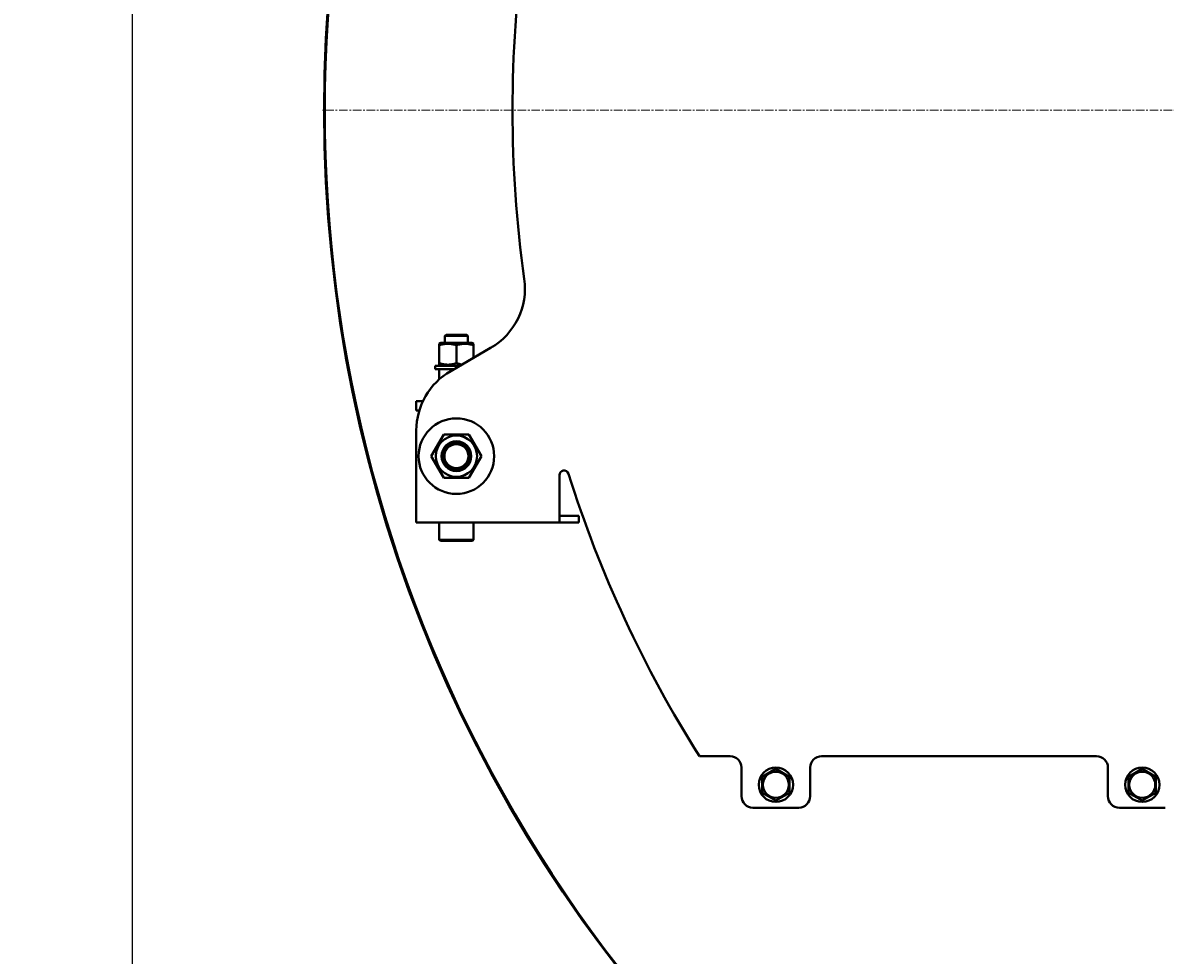
# Model space of a CAD drawing. Units: millimetres. Extents: x -4571 to 5062, y -3799 to 4123.
# Drawn here: x 1975 to 2972, y 1370 to 2184 of the extents above; entities that cross this region are included whole.
import ezdxf

# ---------------------------------------------------------------- set-up
doc = ezdxf.new("R2010")
doc.units = ezdxf.units.MM
for name, pattern in [('K5LT_AXLED', [12, 7.5, -1.5, 1.5, -1.5]), ('K5LT_BASIC', [0]), ('K5LT_THIN', [0])]:
    doc.linetypes.add(name, pattern=pattern)
doc.layers.add('Системный слой', color=7, linetype='Continuous')
doc.styles.add('KDIMTEXTSTYLE', font='GOST_AU.SHX', dxfattribs={"width": 0.96, "oblique": 15, "height": 5})
doc.dimstyles.new('KDIMSTYLE (1.00)', dxfattribs={"dimtxt": 5, "dimasz": 1, "dimexe": 2, "dimexo": 0, "dimgap": 1, "dimtad": 1, "dimtxsty": 'KDIMTEXTSTYLE', "dimsah": 1, "dimcen": 0, "dimdle": 1, "dimadec": 0, "dimazin": 0, "dimtfac": 0.667, "dimtmove": 0, "dimatfit": 3, "dimfxl": 1, "dimtvp": 1, "dimtolj": 1, "dimtzin": 0, "dimarcsym": 0})

# ---------------------------------------------------------------- blocks, each defined once
blk = doc.blocks.new('U8')
at = {"layer": 'Системный слой', "color": 30, "linetype": 'K5LT_AXLED', "lineweight": 20, "true_color": 0xff8000}
blk.add_line((3458.32, 2107.57), (2236.32, 2107.57), dxfattribs=at)
blk = doc.blocks.new('KDIMARROW_01')
at = {"layer": 'Системный слой'}
blk.add_hatch(color=0, dxfattribs=at).paths.add_polyline_path([(0, 0), (-5, 0.66), (-4.5, 0), (-5, -0.66)])
at = {"layer": 'Системный слой', "color": 0, "linetype": 'K5LT_THIN', "lineweight": 20}
for p, q in [((-4.5, 0), (-5, 0.66)), ((-5, 0.66), (0, 0)), ((0, 0), (-5, -0.66)), ((-5, -0.66), (-4.5, 0)), ((0, 0), (-1, 0))]:
    blk.add_line(p, q, dxfattribs=at)

msp = doc.modelspace()

# ---------------------------------------------------------------- linework, layer by layer
at = {"layer": 'Системный слой', "color": 150, "linetype": 'K5LT_BASIC', "lineweight": 40, "true_color": 0x0080ff}
for p, q in [((2343.321, 1910.572), (2344.321, 1911.572)), ((2343.321, 1904.572), (2343.321, 1910.572)), ((2343.321, 1910.572), (2363.321, 1910.572)), ((2344.321, 1911.572), (2362.321, 1911.572)), ((2363.321, 1910.572), (2362.321, 1911.572)), ((2363.321, 1904.572), (2363.321, 1910.572)), ((2338.321, 1903.706), (2339.821, 1904.572)), ((2338.321, 1902.367), (2338.321, 1903.706)), ((2338.321, 1886.778), (2338.321, 1902.367)), ((2353.321, 1904.572), (2339.821, 1904.572)), ((2383.217, 1900.04), (2348.321, 1879.893)), ((2366.821, 1904.572), (2353.321, 1904.572)), ((2353.321, 1886.778), (2353.321, 1902.367)), ((2368.321, 1903.706), (2366.821, 1904.572)), ((2368.321, 1903.706), (2368.321, 1902.367)), ((2368.321, 1891.44), (2368.321, 1902.367)), ((2338.321, 1885.438), (2338.321, 1886.778)), ((2334.821, 1881.572), (2334.821, 1884.572)), ((2334.821, 1884.572), (2356.426, 1884.572)), ((2334.821, 1881.572), (2351.23, 1881.572)), ((2339.821, 1884.572), (2338.321, 1885.438)), ((2338.321, 1872.653), (2338.321, 1881.572)), ((2324.076, 1853.572), (2318.321, 1853.572)), ((2318.321, 1853.572), (2318.321, 1845.572)), ((2318.321, 1845.572), (2320.973, 1845.572)), ((2318.321, 1827.931), (2318.321, 1761.572)), ((2331.381, 1805.572), (2342.351, 1824.572)), ((2342.351, 1824.572), (2364.29, 1824.572)), ((2364.29, 1824.572), (2375.26, 1805.572)), ((2342.351, 1786.572), (2331.381, 1805.572)), ((2375.26, 1805.572), (2364.29, 1786.572)), ((2364.29, 1786.572), (2342.351, 1786.572)), ((2443.321, 1761.572), (2443.321, 1789.015)), ((2318.321, 1761.572), (2318.321, 1747.572)), ((2443.321, 1747.572), (2443.321, 1761.572)), ((2443.321, 1747.572), (2318.321, 1747.572)), ((2338.321, 1747.572), (2338.321, 1732.572)), ((2368.321, 1747.572), (2368.321, 1732.572)), ((2460.321, 1753.572), (2443.321, 1753.572)), ((2460.321, 1747.572), (2443.321, 1747.572)), ((2460.321, 1753.572), (2460.321, 1747.572)), ((2338.321, 1732.572), (2339.321, 1731.572)), ((2368.321, 1732.572), (2338.321, 1732.572)), ((2367.321, 1731.572), (2339.321, 1731.572)), ((2368.321, 1732.572), (2367.321, 1731.572)), ((2565.55, 1543.572), (2592.321, 1543.572)), ((2672.321, 1543.572), (2912.321, 1543.572)), ((2602.321, 1533.572), (2602.321, 1508.572)), ((2620.321, 1525.501), (2632.321, 1532.429)), ((2632.321, 1532.429), (2644.321, 1525.501)), ((2662.321, 1508.572), (2662.321, 1533.572)), ((2922.321, 1533.572), (2922.321, 1508.572)), ((2940.321, 1525.501), (2952.321, 1532.429)), ((2952.321, 1532.429), (2964.321, 1525.501)), ((2620.321, 1511.644), (2620.321, 1525.501)), ((2644.321, 1525.501), (2644.321, 1511.644)), ((2940.321, 1511.644), (2940.321, 1525.501)), ((2964.321, 1525.501), (2964.321, 1511.644)), ((2632.321, 1504.716), (2620.321, 1511.644)), ((2644.321, 1511.644), (2632.321, 1504.716)), ((2952.321, 1504.716), (2940.321, 1511.644)), ((2964.321, 1511.644), (2952.321, 1504.716)), ((2612.321, 1498.572), (2652.321, 1498.572)), ((2932.321, 1498.572), (2972.321, 1498.572))]:
    msp.add_line(p, q, dxfattribs=at)
for centre, radius in [((3458.321, 2107.572), 1220.5), ((2353.321, 1805.572), 33), ((2353.321, 1805.572), 18.047), ((2353.321, 1805.572), 13), ((2353.321, 1805.572), 12), ((2353.321, 1805.572), 10.5), ((2632.321, 1518.572), 15), ((2632.321, 1518.572), 11.4), ((2952.321, 1518.572), 15), ((2952.321, 1518.572), 11.4)]:
    msp.add_circle(centre, radius, dxfattribs=at)
for centre, radius, start, end in [((3458.321, 2107.572), 1220, 89.295526, 270.704474), ((3458.321, 2107.572), 1056, 171.986867, 188.013133), ((2353.217, 1952.002), 60, 300, 8.013133), ((2378.321, 1827.931), 60, 120, 180), ((2447.321, 1789.015), 4, 17.489206, 180), ((3458.321, 2107.572), 1056, 197.489206, 212.28228), ((2592.321, 1533.572), 10, 0, 90), ((2672.321, 1533.572), 10, 90, 180), ((2912.321, 1533.572), 10, 0, 90), ((2612.321, 1508.572), 10, 180, 270), ((2652.321, 1508.572), 10, 270, 0), ((2932.321, 1508.572), 10, 180, 270)]:
    msp.add_arc(centre, radius, start, end, dxfattribs=at)
at = {"layer": 'Системный слой', "color": 7, "linetype": 'K5LT_THIN', "lineweight": 20}
msp.add_arc((2353.321, 1805.572), 10.917, 70, 340, dxfattribs=at)
at = {"layer": 'Системный слой', "color": 150, "linetype": 'K5LT_BASIC', "lineweight": 40, "true_color": 0x0080ff}
for points, knots in [([(2353.321, 1902.367), (2352.574, 1902.616), (2351.41, 1902.961), (2349.963, 1903.285), (2349.113, 1903.436), (2348.38, 1903.544), (2347.643, 1903.628), (2346.743, 1903.691), (2345.892, 1903.713), (2345.023, 1903.696), (2344.186, 1903.644), (2343.315, 1903.553), (2342.455, 1903.426), (2341.466, 1903.241), (2340.082, 1902.917), (2338.992, 1902.59), (2338.321, 1902.367)], [0, 0, 0, 0, 2.6055268, 4.0208495, 4.9336382, 5.4848811, 6.4948498, 7.414784, 8.4996614, 9.3446312, 10.3278912, 11.3047493, 12.2737152, 13.232361, 14.6559841, 17, 17, 17, 17]), ([(2368.321, 1902.367), (2367.574, 1902.616), (2366.41, 1902.961), (2364.963, 1903.285), (2364.113, 1903.436), (2363.38, 1903.544), (2362.643, 1903.628), (2361.743, 1903.691), (2360.892, 1903.713), (2360.023, 1903.696), (2359.186, 1903.644), (2358.315, 1903.553), (2357.455, 1903.426), (2356.466, 1903.241), (2355.082, 1902.917), (2353.992, 1902.59), (2353.321, 1902.367)], [0, 0, 0, 0, 2.6055268, 4.0208495, 4.9336382, 5.4848811, 6.4948498, 7.414784, 8.4996614, 9.3446312, 10.3278912, 11.3047493, 12.2737152, 13.232361, 14.6559841, 17, 17, 17, 17]), ([(2338.321, 1886.778), (2339.068, 1886.529), (2340.232, 1886.184), (2341.679, 1885.86), (2342.529, 1885.709), (2343.261, 1885.601), (2343.999, 1885.517), (2344.898, 1885.453), (2345.749, 1885.432), (2346.619, 1885.449), (2347.455, 1885.5), (2348.326, 1885.592), (2349.187, 1885.719), (2350.175, 1885.904), (2351.56, 1886.227), (2352.65, 1886.554), (2353.321, 1886.778)], [0, 0, 0, 0, 2.6055268, 4.0208495, 4.9336382, 5.4848811, 6.4948498, 7.414784, 8.4996614, 9.3446312, 10.3278912, 11.3047493, 12.2737152, 13.232361, 14.6559841, 17, 17, 17, 17]), ([(2353.321, 1886.778), (2353.675, 1886.66), (2354.263, 1886.474), (2355.355, 1886.166), (2356.63, 1885.86), (2357.68, 1885.681), (2358.223, 1885.61)], [0, 0, 0, 0, 1.5451006, 2.5540222, 4.7098382, 7, 7, 7, 7])]:
    msp.add_open_spline(points, degree=3, knots=knots, dxfattribs=at)

# ---------------------------------------------------------------- block references
at = {"layer": 'Системный слой'}
msp.add_blockref('U8', (0, 0), dxfattribs=at)

# ---------------------------------------------------------------- dimensions: what is measured, and where the dimension line sits
at = {"layer": 'Системный слой', "color": 7}
msp.add_linear_dim(base=(2070.126, 555.572), p1=(3032.138, 4093.572), p2=(2508.321, 555.572), angle=90, location=(2070.126, 2324.572), text='\\H75.0;\\W0.965;\\Q15;\\H75.0;\\W0.965;\\Q15;\\Q15;3540', dimstyle='KDIMSTYLE (1.00)', override={"dimexo": 0, "dimblk1": 'KDIMARROW_01', "dimblk2": 'KDIMARROW_01', "dimse1": 0, "dimse2": 0, "dimclrt": 7, "dimtolj": 1}, dxfattribs=at).render()

doc.saveas('drawing.dxf')
